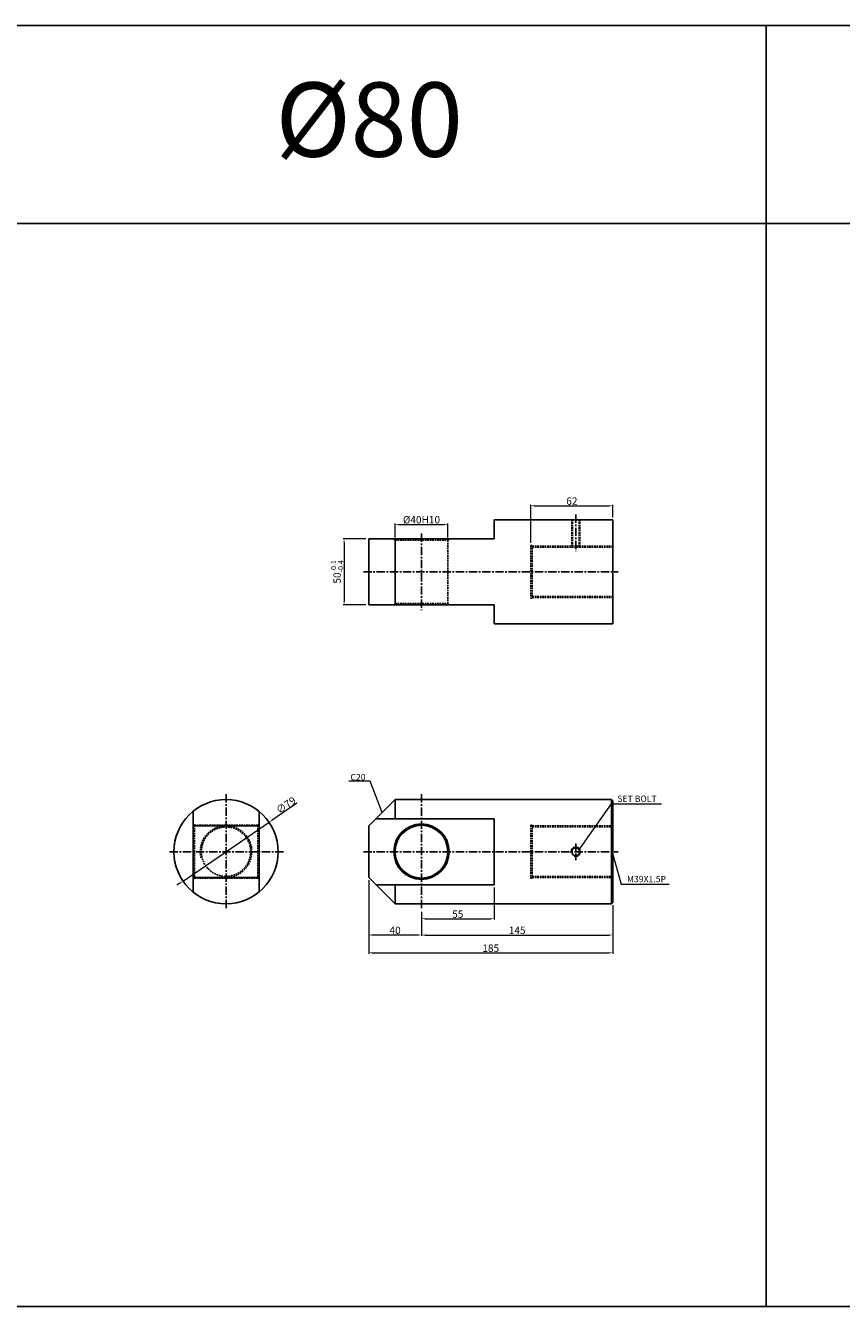
# Model space of a CAD drawing. Extents: x 0 to 4227, y 0 to 4537.
# Drawn here: x 1885 to 2503, y 1015 to 1986 of the extents above; entities that cross this region are included whole.
import ezdxf

# ---------------------------------------------------------------- set-up
doc = ezdxf.new("R2010")
doc.units = 0
doc.header["$LTSCALE"] = 5
doc.header["$MEASUREMENT"] = 0
doc.header["$PDMODE"] = 34
doc.linetypes.add('CENTER', pattern=[2, 1.25, -0.25, 0.25, -0.25])
doc.linetypes.add('HIDDEN', pattern=[0.375, 0.25, -0.125])
doc.layers.get('0').update_dxf_attribs({"linetype": 'CONTINUOUS'})
doc.layers.get('Defpoints').update_dxf_attribs({"linetype": 'CONTINUOUS'})
doc.layers.add('HIDDEN', color=2, linetype='HIDDEN')
doc.layers.add('ML', color=3, linetype='CONTINUOUS')
doc.styles.add('GHS', font='romans', dxfattribs={"bigfont": 'ghs'})
doc.dimstyles.new('NKPT 1-0.7', dxfattribs={"dimscale": 0.7, "dimtxt": 8, "dimasz": 4, "dimexe": 1, "dimexo": 3, "dimgap": 1, "dimtad": 1, "dimdsep": 46, "dimtxsty": 'Standard', "dimcen": 0, "dimclrd": 252, "dimclre": 252, "dimclrt": 4, "dimazin": 2, "dimtm": 1e-09, "dimtfac": 0.7, "dimtmove": 0, "dimatfit": 3, "dimfxl": 1, "dimtolj": 1, "dimlwd": 13, "dimlwe": 13, "dimarcsym": 1})

# ---------------------------------------------------------------- blocks, each defined once
blk = doc.blocks.new('*D1575')
at = {"color": 252, "lineweight": 13}
for p, q in [((2164.61, 1598.4), (2164.61, 1609.01)), ((2167.41, 1608.31), (2201.81, 1608.31)), ((2204.61, 1598.4), (2204.61, 1609.01))]:
    blk.add_line(p, q, dxfattribs=at)
at = {"color": 252}
for points in [[(2167.41, 1608.78), (2167.41, 1607.84), (2164.61, 1608.31)], [(2201.81, 1608.78), (2201.81, 1607.84), (2204.61, 1608.31)]]:
    blk.add_solid(points, dxfattribs=at)
at = {"layer": 'Defpoints', "color": 0}
for p in [(2204.61, 1608.31), (2164.61, 1596.3), (2204.61, 1596.3)]:
    blk.add_point(p, dxfattribs=at)
at = {"color": 4, "insert": (2184.61, 1611.81), "char_height": 5.6, "attachment_point": 5}
blk.add_mtext('\\A1;%%C40H10', dxfattribs=at)
blk = doc.blocks.new('*D1576')
at = {"color": 252, "lineweight": 13}
for p, q in [((2267.61, 1594.4), (2267.61, 1623.13)), ((2270.41, 1622.43), (2326.81, 1622.43)), ((2329.61, 1613.9), (2329.61, 1623.13))]:
    blk.add_line(p, q, dxfattribs=at)
at = {"color": 252}
for points in [[(2270.41, 1622.9), (2270.41, 1621.96), (2267.61, 1622.43)], [(2326.81, 1622.9), (2326.81, 1621.96), (2329.61, 1622.43)]]:
    blk.add_solid(points, dxfattribs=at)
at = {"layer": 'Defpoints', "color": 0}
for p in [(2329.61, 1622.43), (2329.61, 1611.8), (2267.61, 1592.3)]:
    blk.add_point(p, dxfattribs=at)
at = {"color": 4, "insert": (2298.61, 1625.93), "char_height": 5.6, "attachment_point": 5}
blk.add_mtext('\\A1;62', dxfattribs=at)
blk = doc.blocks.new('*D1577')
at = {"color": 252, "lineweight": 13}
for p, q in [((2239.61, 1333.06), (2239.61, 1308.65)), ((2184.61, 1314.56), (2184.61, 1308.65)), ((2187.41, 1309.35), (2236.81, 1309.35))]:
    blk.add_line(p, q, dxfattribs=at)
at = {"color": 252}
for points in [[(2187.41, 1309.82), (2187.41, 1308.88), (2184.61, 1309.35)], [(2236.81, 1309.82), (2236.81, 1308.88), (2239.61, 1309.35)]]:
    blk.add_solid(points, dxfattribs=at)
at = {"layer": 'Defpoints', "color": 0}
for p in [(2239.61, 1335.16), (2184.61, 1316.66), (2239.61, 1309.35)]:
    blk.add_point(p, dxfattribs=at)
at = {"color": 4, "insert": (2212.11, 1312.85), "char_height": 5.6, "attachment_point": 5}
blk.add_mtext('\\A1;55', dxfattribs=at)
blk = doc.blocks.new('*D1608')
at = {"color": 252, "lineweight": 13}
for p, q in [((2090.11, 1396.9), (2071.35, 1384.06)), ((2003.85, 1337.84), (2069.04, 1382.48)), ((2001.54, 1336.26), (1999.23, 1334.68))]:
    blk.add_line(p, q, dxfattribs=at)
at = {"color": 252}
for points in [[(2071.09, 1384.44), (2071.61, 1383.67), (2069.04, 1382.48)], [(2001.28, 1336.65), (2001.81, 1335.88), (2003.85, 1337.84)]]:
    blk.add_solid(points, dxfattribs=at)
at = {"layer": 'Defpoints', "color": 0}
for p in [(2069.04, 1382.48), (2003.85, 1337.84)]:
    blk.add_point(p, dxfattribs=at)
at = {"color": 4, "insert": (2081.83, 1395.48), "char_height": 5.6, "attachment_point": 5, "rotation": 34.40027}
blk.add_mtext('\\A1;∅79', dxfattribs=at)
blk = doc.blocks.new('*D1609')
at = {"color": 252, "lineweight": 13}
for p, q in [((2144.61, 1338.56), (2144.61, 1282.81)), ((2329.61, 1319.56), (2329.61, 1282.81)), ((2147.41, 1283.51), (2326.81, 1283.51))]:
    blk.add_line(p, q, dxfattribs=at)
at = {"color": 252}
for points in [[(2147.41, 1283.98), (2147.41, 1283.04), (2144.61, 1283.51)], [(2326.81, 1283.98), (2326.81, 1283.04), (2329.61, 1283.51)]]:
    blk.add_solid(points, dxfattribs=at)
at = {"layer": 'Defpoints', "color": 0}
for p in [(2144.61, 1340.66), (2329.61, 1321.66), (2329.61, 1283.51)]:
    blk.add_point(p, dxfattribs=at)
at = {"color": 4, "insert": (2237.11, 1287.01), "char_height": 5.6, "attachment_point": 5}
blk.add_mtext('\\A1;185', dxfattribs=at)
blk = doc.blocks.new('*D1616')
at = {"color": 252, "lineweight": 13}
for p, q in [((2144.61, 1337.56), (2144.61, 1296.3)), ((2184.61, 1313.56), (2184.61, 1296.3)), ((2181.81, 1297), (2147.41, 1297))]:
    blk.add_line(p, q, dxfattribs=at)
at = {"color": 252}
for points in [[(2147.41, 1297.46), (2147.41, 1296.53), (2144.61, 1297)], [(2181.81, 1297.46), (2181.81, 1296.53), (2184.61, 1297)]]:
    blk.add_solid(points, dxfattribs=at)
at = {"layer": 'Defpoints', "color": 0}
for p in [(2144.61, 1339.66), (2184.61, 1315.66), (2144.61, 1297)]:
    blk.add_point(p, dxfattribs=at)
at = {"color": 4, "insert": (2164.61, 1300.5), "char_height": 5.6, "attachment_point": 5}
blk.add_mtext('\\A1;40', dxfattribs=at)
blk = doc.blocks.new('*D1617')
at = {"color": 252, "lineweight": 13}
for p, q in [((2184.61, 1312.56), (2184.61, 1296.3)), ((2329.61, 1318.56), (2329.61, 1296.3)), ((2187.41, 1297), (2326.81, 1297))]:
    blk.add_line(p, q, dxfattribs=at)
at = {"color": 252}
for points in [[(2187.41, 1297.46), (2187.41, 1296.53), (2184.61, 1297)], [(2326.81, 1297.46), (2326.81, 1296.53), (2329.61, 1297)]]:
    blk.add_solid(points, dxfattribs=at)
at = {"layer": 'Defpoints', "color": 0}
for p in [(2329.61, 1320.66), (2184.61, 1314.66), (2329.61, 1297)]:
    blk.add_point(p, dxfattribs=at)
at = {"color": 4, "insert": (2257.11, 1300.5), "char_height": 5.6, "attachment_point": 5}
blk.add_mtext('\\A1;145', dxfattribs=at)
blk = doc.blocks.new('*D1626')
at = {"color": 252, "lineweight": 13}
for p, q in [((2142.51, 1597.3), (2125.22, 1597.3)), ((2125.92, 1594.5), (2125.92, 1550.1)), ((2142.51, 1547.3), (2125.22, 1547.3))]:
    blk.add_line(p, q, dxfattribs=at)
at = {"color": 252}
for points in [[(2125.46, 1594.5), (2126.39, 1594.5), (2125.92, 1597.3)], [(2125.46, 1550.1), (2126.39, 1550.1), (2125.92, 1547.3)]]:
    blk.add_solid(points, dxfattribs=at)
at = {"layer": 'Defpoints', "color": 0}
for p in [(2144.61, 1597.3), (2125.92, 1547.3), (2144.61, 1547.3)]:
    blk.add_point(p, dxfattribs=at)
at = {"color": 4, "insert": (2120.65, 1572.3), "char_height": 5.6, "attachment_point": 5, "rotation": 90}
blk.add_mtext('\\A1;50{\\H0.7x;\\C3;\\S-0.1^ -0.4;}', dxfattribs=at)

msp = doc.modelspace()

# ---------------------------------------------------------------- linework, layer by layer
for p, q in [((4189, 1986.44), (0, 1986.44)), ((2446, 1015.44), (2446, 1986.44)), ((4189, 1836.44), (0, 1836.44)), ((4189, 1015.44), (0, 1015.44))]:
    msp.add_line(p, q)
at = {"layer": 'Defpoints', "color": 0, "linetype": 'ByBlock'}
for p in [(2144.611, 1597.304), (2144.611, 1547.304), (2164.611, 1399.659)]:
    msp.add_point(p, dxfattribs=at)
at = {"layer": 'HIDDEN'}
for p, q in [((2298.541, 1611.804), (2298.541, 1591.804)), ((2299.041, 1611.804), (2299.041, 1591.804)), ((2304.041, 1611.804), (2304.041, 1591.804)), ((2304.541, 1611.804), (2304.541, 1591.804)), ((2164.611, 1596.304), (2163.611, 1597.304)), ((2164.611, 1596.304), (2204.611, 1596.304)), ((2164.611, 1596.304), (2164.611, 1548.304)), ((2204.611, 1596.304), (2205.611, 1597.304)), ((2204.611, 1596.304), (2204.611, 1548.304)), ((2267.611, 1592.304), (2267.611, 1552.304)), ((2267.611, 1592.304), (2268.611, 1592.304)), ((2268.611, 1592.304), (2268.611, 1552.304)), ((2268.611, 1591.804), (2329.611, 1591.804)), ((2268.611, 1591.054), (2329.611, 1591.054)), ((2164.611, 1548.304), (2163.611, 1547.304)), ((2164.611, 1548.304), (2204.611, 1548.304)), ((2204.611, 1548.304), (2205.611, 1547.304)), ((2267.611, 1552.304), (2268.611, 1552.304)), ((2268.611, 1553.554), (2329.611, 1553.554)), ((2268.611, 1552.804), (2329.611, 1552.804)), ((2012.447, 1380.159), (2011.447, 1381.159)), ((2060.447, 1380.159), (2012.447, 1380.159)), ((2012.447, 1380.159), (2012.447, 1340.159)), ((2060.447, 1380.159), (2061.447, 1381.159)), ((2060.447, 1380.159), (2060.447, 1340.159)), ((2267.611, 1380.159), (2267.611, 1340.159)), ((2267.611, 1380.159), (2268.611, 1380.159)), ((2268.611, 1380.159), (2268.611, 1340.159)), ((2268.611, 1379.659), (2329.611, 1379.659)), ((2268.611, 1378.909), (2329.611, 1378.909)), ((2012.447, 1340.159), (2011.447, 1339.159)), ((2060.447, 1340.159), (2012.447, 1340.159)), ((2060.447, 1340.159), (2061.447, 1339.159)), ((2267.611, 1340.159), (2268.611, 1340.159)), ((2268.611, 1341.409), (2329.611, 1341.409)), ((2268.611, 1340.659), (2329.611, 1340.659))]:
    msp.add_line(p, q, dxfattribs=at)
msp.add_circle((2036.447, 1360.159), 18.75, dxfattribs=at)
msp.add_arc((2036.447, 1360.159), 19.5, 258.516854, 195.252461, dxfattribs=at)
at = {"layer": 'ML', "color": 1, "linetype": 'CENTER'}
for p, q in [((2301.541, 1615.804), (2301.541, 1588.082)), ((2184.611, 1601.304), (2184.611, 1543.304)), ((2140.611, 1572.304), (2333.611, 1572.304)), ((2036.447, 1403.659), (2036.447, 1316.659)), ((2184.611, 1403.659), (2184.611, 1316.659)), ((2079.947, 1360.159), (1992.947, 1360.159)), ((2140.611, 1360.159), (2333.611, 1360.159)), ((2301.541, 1366.386), (2301.541, 1353.707))]:
    msp.add_line(p, q, dxfattribs=at)
at = {"layer": 'ML'}
for p, q in [((2239.611, 1611.804), (2239.611, 1597.304)), ((2239.611, 1611.804), (2329.611, 1611.804)), ((2329.611, 1611.804), (2329.611, 1532.804)), ((2144.611, 1597.304), (2144.611, 1547.304)), ((2144.611, 1597.304), (2239.611, 1597.304)), ((2164.611, 1597.304), (2164.611, 1547.304)), ((2144.611, 1547.304), (2239.611, 1547.304)), ((2239.611, 1547.304), (2239.611, 1532.804)), ((2239.611, 1532.804), (2329.611, 1532.804)), ((2144.611, 1379.659), (2164.611, 1399.659)), ((2164.611, 1399.659), (2328.611, 1399.659)), ((2164.611, 1399.659), (2164.611, 1385.159)), ((2328.611, 1399.659), (2329.611, 1398.659)), ((2328.611, 1399.659), (2328.611, 1320.659)), ((2329.611, 1398.659), (2329.611, 1321.659)), ((2011.447, 1390.741), (2011.447, 1329.577)), ((2061.447, 1390.741), (2061.447, 1329.577)), ((2061.447, 1379.659), (2011.447, 1379.659)), ((2144.611, 1379.659), (2144.611, 1340.659)), ((2150.111, 1385.159), (2239.611, 1385.159)), ((2239.611, 1385.159), (2239.611, 1335.159)), ((2061.447, 1340.659), (2011.447, 1340.659)), ((2144.611, 1340.659), (2164.611, 1320.659)), ((2150.111, 1335.159), (2239.611, 1335.159)), ((2164.611, 1335.159), (2164.611, 1320.659)), ((2164.611, 1320.659), (2328.611, 1320.659)), ((2328.611, 1320.659), (2329.611, 1321.659))]:
    msp.add_line(p, q, dxfattribs=at)
for centre, radius in [((2036.447, 1360.159), 39.5), ((2184.611, 1360.159), 21), ((2184.611, 1360.159), 20), ((2301.541, 1360.159), 3)]:
    msp.add_circle(centre, radius, dxfattribs=at)
at = {"layer": 'ML', "color": 2}
msp.add_arc((2301.541, 1360.159), 3.5, 250.434614, 192.824973, dxfattribs=at)

# ---------------------------------------------------------------- texts
at = {"style": 'GHS'}
msp.add_text('%%C80', height=56.25, dxfattribs=at).set_placement((2073.883, 1887.092))
at = {"color": 4, "char_height": 4.8}
for s, insert, attachment_point in [('\\A1;C20', (2142.207, 1414.285), 9), ('\\A1;SET BOLT', (2333.127, 1397.924), 7), ('\\A1;M39X1.5P', (2340.394, 1337.024), 7)]:
    msp.add_mtext(s, dxfattribs=dict(at, insert=insert, attachment_point=attachment_point))

# ---------------------------------------------------------------- dimensions: what is measured, and where the dimension line sits
for base, p1, p2, picture, middle in [((2329.611, 1622.43), (2267.611, 1592.304), (2329.611, 1611.804), '*D1576', (2298.611, 1625.93)), ((2329.611, 1283.51), (2144.611, 1340.659), (2329.611, 1321.659), '*D1609', (2237.111, 1287.01)), ((2144.611, 1296.997), (2184.611, 1315.659), (2144.611, 1339.659), '*D1616', (2164.611, 1300.497)), ((2239.611, 1309.35), (2184.611, 1316.659), (2239.611, 1335.159), '*D1577', (2212.111, 1312.85)), ((2329.611, 1296.997), (2184.611, 1314.659), (2329.611, 1320.659), '*D1617', (2257.111, 1300.497))]:
    dim = msp.add_linear_dim(base=base, p1=p1, p2=p2, dimstyle='NKPT 1-0.7')
    dim.commit()
    dim.dimension.update_dxf_attribs({"geometry": picture, "text_midpoint": middle})
dim = msp.add_linear_dim(base=(2204.611, 1608.308), p1=(2164.611, 1596.304), p2=(2204.611, 1596.304), text='%%C<>H10', dimstyle='NKPT 1-0.7')
dim.commit()
dim.dimension.update_dxf_attribs({"geometry": '*D1575', "text_midpoint": (2184.611, 1611.808)})
dim = msp.add_linear_dim(base=(2125.925, 1547.304), p1=(2144.611, 1597.304), p2=(2144.611, 1547.304), angle=90, text='<>{\\H0.7x;\\C3;\\S-0.1^ -0.4;}', dimstyle='NKPT 1-0.7')
dim.commit()
dim.dimension.update_dxf_attribs({"geometry": '*D1626', "text_midpoint": (2120.651, 1572.304)})
dim = msp.add_diameter_dim_2p(p1=(2003.855, 1337.843), p2=(2069.039, 1382.475), dimstyle='NKPT 1-0.7')
dim.commit()
dim.dimension.update_dxf_attribs({"geometry": '*D1608', "text_midpoint": (2083.812, 1392.591), "dimtype": 163})

# ---------------------------------------------------------------- leaders
at = {"annotation_type": 0, "has_hookline": 1}
for points, hookline_direction, text_width in [([(2154.774, 1389.938), (2145.707, 1413.585), (2142.907, 1413.585)], 1, 12.571), ([(2303.94, 1361.258), (2328.727, 1396.324), (2331.527, 1396.324)], 0, 34.286), ([(2329.106, 1359.77), (2335.994, 1335.424), (2338.794, 1335.424)], 0, 32.914)]:
    msp.add_leader(points, dimstyle='NKPT 1-0.7', dxfattribs=dict(at, hookline_direction=hookline_direction, text_width=text_width))

doc.saveas('drawing.dxf')
